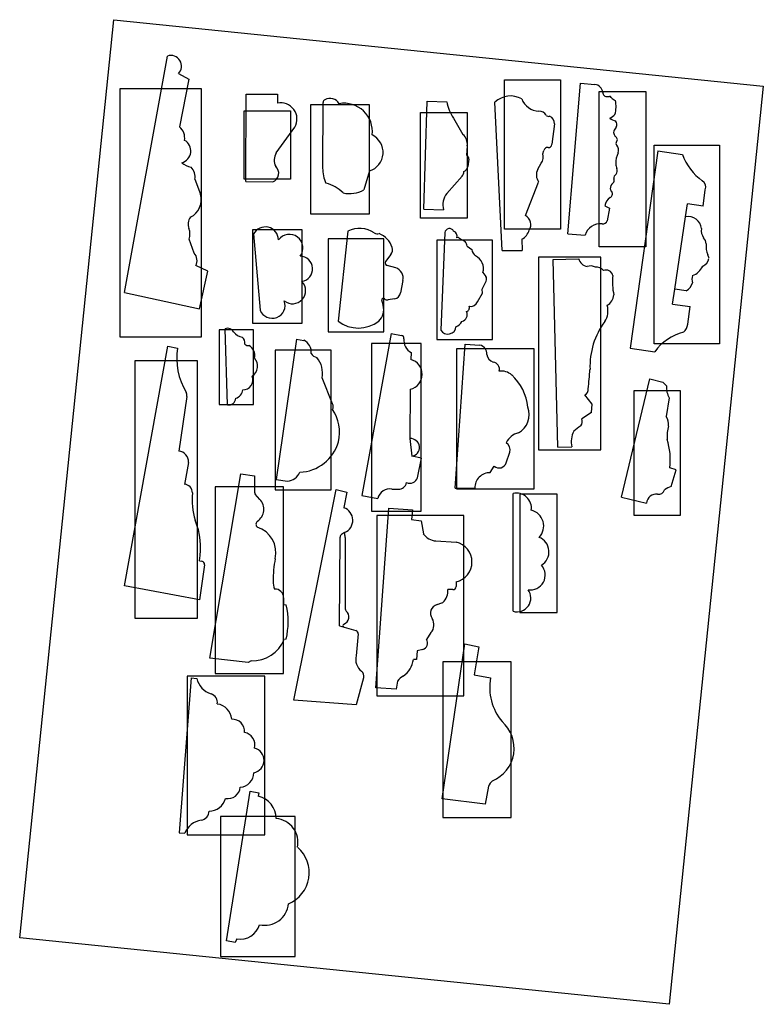
# Model space of a CAD drawing. Units: millimetres. Extents: x 109 to 627, y 312 to 629.
# Drawn here: x 388 to 627, y 312 to 629 of the extents above; entities that cross this region are included whole.
import ezdxf

# ---------------------------------------------------------------- set-up
doc = ezdxf.new("R2010")
doc.units = ezdxf.units.MM
doc.header["$MEASUREMENT"] = 0
doc.layers.add('PFV', color=7, linetype='Continuous')
picture_1 = doc.add_image_def('image1.jpg', size_in_pixel=(1654, 2338))

msp = doc.modelspace()

# ---------------------------------------------------------------- linework, layer by layer
at = {"layer": 'PFV', "color": 1}
for p, q in [((421.62, 541.43), (435.49, 617.51)), ((439.01, 611.84), (442.41, 610.12)), ((442.41, 610.12), (439.38, 594.71)), ((564.26, 560.31), (568.41, 608.79)), ((568.41, 608.79), (573.02, 608.39)), ((460.66, 577.09), (460.76, 605.26)), ((460.76, 605.26), (470.84, 605.23)), ((470.84, 605.23), (470.84, 602.36)), ((485.43, 581.47), (485.59, 602.58)), ((517.92, 568.27), (518.99, 602.98)), ((518.99, 602.98), (525.36, 602.78)), ((543.22, 554.9), (540.85, 602.7)), ((577.08, 604.5), (577.67, 604.54)), ((527.5, 597.56), (530.53, 592.27)), ((559.96, 595.68), (559.11, 589.1)), ((470.5, 586.33), (476.51, 594.59)), ((579.83, 594.63), (579.21, 593.62)), ((579.16, 592.25), (579.56, 591.66)), ((531.96, 588.62), (531.73, 585.63)), ((556.26, 586.09), (556.61, 587.12)), ((593.21, 586.97), (584.34, 523.49)), ((593.21, 586.97), (601.16, 585.86)), ((532.43, 584.38), (532.14, 581.98)), ((554.61, 581.11), (555.72, 583.02)), ((500.48, 580.53), (498.67, 574.43)), ((444.28, 577.85), (446.08, 573.11)), ((460.66, 577.09), (469.38, 577.06)), ((525.33, 573.27), (530.26, 578.91)), ((550.64, 566.18), (554.9, 576.98)), ((607.79, 569.25), (608.51, 574.47)), ((517.92, 568.27), (524.29, 568.07)), ((576.2, 569.29), (577.68, 568.6)), ((577.68, 568.6), (576.99, 564.47)), ((602.2, 565.74), (602.79, 569.95)), ((607.79, 569.25), (602.79, 569.95)), ((598.67, 542.5), (602.2, 565.74)), ((493.53, 561.15), (490.36, 532.17)), ((444.05, 554.1), (442.42, 558.54)), ((463.2, 560.26), (465.31, 535.77)), ((524.76, 560.68), (523.42, 529.32)), ((529.39, 558.96), (531.32, 557.82)), ((549.53, 558.59), (549.64, 554.9)), ((564.26, 560.31), (569.87, 559.83)), ((531.93, 556.35), (533.36, 555.22)), ((543.22, 554.9), (549.64, 554.9)), ((507.37, 553.68), (505.68, 551.36)), ((559.53, 552.09), (567.75, 552.31)), ((561.12, 491.7), (559.53, 552.09)), ((448.5, 548.26), (444.61, 550.08)), ((445.85, 536.14), (448.5, 548.26)), ((508.93, 549.41), (506.22, 550.1)), ((511.22, 545.25), (510.41, 541.35)), ((536.75, 542.46), (538, 545.12)), ((536.94, 547.81), (537.89, 546.55)), ((536.83, 541.21), (536.75, 542.46)), ((598, 537.7), (598.67, 542.5)), ((602.39, 541.98), (598.67, 542.5)), ((421.62, 541.43), (445.85, 536.14)), ((504.4, 538.93), (504.88, 537.25)), ((508.55, 539.34), (506.54, 539.1)), ((535.2, 538.47), (536.83, 541.21)), ((598, 537.7), (603.66, 536.91)), ((602.87, 531.26), (603.66, 536.91)), ((454.78, 505.26), (454.05, 529.76)), ((476.99, 526.37), (470.48, 481.28)), ((476.99, 526.37), (479.33, 526.03)), ((507.45, 528.23), (498.04, 476.09)), ((507.45, 528.23), (510.75, 527.63)), ((421.67, 447.07), (435.61, 524.15)), ((435.61, 524.15), (438.71, 523.52)), ((460.4, 524.85), (461.04, 524.41)), ((461.04, 524.41), (461.73, 524.41)), ((528.07, 478.46), (531.32, 524.82)), ((531.32, 524.82), (536.01, 524.49)), ((584.34, 523.49), (592.29, 522.38)), ((513.88, 522.13), (513.74, 519.87)), ((488.62, 505.57), (485.23, 514)), ((581.56, 475.61), (590.64, 513.62)), ((590.64, 513.62), (594.84, 512.62)), ((513.61, 510.28), (513.51, 494.42)), ((594.84, 512.62), (596.03, 511.38)), ((441.74, 508.01), (439.14, 490.43)), ((572.12, 505.49), (569.75, 508.48)), ((596.92, 507.53), (595.97, 501.53)), ((571.91, 502.84), (572.12, 505.49)), ((571.91, 502.84), (568.77, 500.81)), ((513.51, 494.42), (514.06, 488.74)), ((561.12, 491.7), (565.62, 491.81)), ((517.21, 488.11), (514.06, 488.74)), ((515.95, 481.82), (517.21, 488.11)), ((544.46, 486.65), (545.64, 490.08)), ((442.21, 486.75), (440.95, 479.7)), ((539.34, 483.46), (540.62, 485.6)), ((599.16, 484.37), (597.11, 484.99)), ((449.08, 423.78), (459.05, 483.06)), ((459.05, 483.06), (463.47, 482.39)), ((463.47, 482.39), (463.48, 477.18)), ((597.53, 479.01), (599.16, 484.37)), ((470.48, 481.28), (474.13, 480.76)), ((528.07, 478.46), (534.35, 478.46)), ((465.25, 474.86), (463.74, 476.51)), ((476.17, 410.27), (489.79, 478.03)), ((489.79, 478.03), (493.21, 477.21)), ((493.21, 477.21), (492.26, 472.2)), ((498.04, 476.09), (503.14, 475.17)), ((507.7, 478.17), (509.76, 478.1)), ((546.66, 438.85), (546.66, 476.75)), ((581.56, 475.61), (589.66, 473.68)), ((502.5, 414.24), (506.68, 472.09)), ((506.68, 472.09), (514.28, 471.53)), ((514.28, 471.53), (514.04, 468.34)), ((514.04, 468.34), (517.16, 467.92)), ((517.16, 467.92), (517.81, 463.81)), ((490.82, 434.22), (491.06, 462.74)), ((492.48, 464.21), (491.49, 463.53)), ((492.65, 462.57), (492.64, 439.69)), ((521.85, 461.5), (528.34, 461.11)), ((445.77, 455.11), (446.57, 454.96)), ((447.38, 453.84), (445.83, 442.59)), ((445.83, 442.59), (421.67, 447.07)), ((528.35, 448.31), (528.35, 446.83)), ((527.35, 445.83), (525.7, 445.83)), ((472.87, 443.24), (472.87, 441.07)), ((472.87, 441.07), (473.73, 440.92)), ((522.21, 440.99), (523.74, 441.56)), ((490.82, 434.22), (496.12, 432.64)), ((496.83, 431.58), (496.15, 424.58)), ((520.26, 431.99), (518.81, 429.8)), ((473.7, 429.88), (473.09, 429.8)), ((523.87, 378.56), (531.17, 428.4)), ((531.17, 428.4), (535.7, 427.41)), ((515.82, 426.13), (515.58, 423.39)), ((517.66, 426.58), (515.82, 426.13)), ((535.7, 427.41), (534.13, 418.36)), ((461.5, 422.35), (449.08, 423.78)), ((462.42, 422.97), (461.5, 422.35)), ((515.58, 423.39), (514.6, 423.38)), ((534.13, 418.36), (539.45, 417.44)), ((443.1, 417.45), (439.24, 367.55)), ((443.1, 417.45), (444.92, 417.28)), ((498.61, 417.47), (496.17, 408.77)), ((509.52, 416.38), (509.07, 413.78)), ((509.07, 413.78), (502.5, 414.24)), ((496.17, 408.77), (476.17, 410.27)), ((454.45, 332.81), (462.07, 381.02)), ((462.07, 381.02), (464.91, 380.45)), ((464.91, 380.45), (464.7, 379.39)), ((538.81, 382.54), (537.72, 376.84)), ((537.72, 376.84), (523.87, 378.56)), ((439.24, 367.55), (441.07, 367.44)), ((457.32, 332.28), (454.45, 332.81)), ((457.85, 333.43), (457.32, 332.28))]:
    msp.add_line(p, q, dxfattribs=at)
for points in [[(543.94, 561.84), (543.94, 609.84), (561.94, 609.84), (561.94, 561.84)], [(420.29, 607.1), (446.29, 607.1), (446.29, 527.1), (420.29, 527.1)], [(574.42, 556.15), (574.42, 606.15), (589.42, 606.15), (589.42, 556.15)], [(460.12, 599.86), (475.12, 599.86), (475.12, 577.86), (460.12, 577.86)], [(481.53, 601.78), (481.53, 566.78), (500.53, 566.78), (500.53, 601.78)], [(516.86, 565.3), (516.86, 599.3), (531.86, 599.3), (531.86, 565.3)], [(592.08, 524.88), (592.08, 588.88), (613.08, 588.88), (613.08, 524.88)], [(462.8, 561.54), (462.8, 531.54), (478.8, 531.54), (478.8, 561.54)], [(487.15, 558.73), (487.15, 528.73), (505.15, 528.73), (505.15, 558.73)], [(522.1, 558.28), (522.1, 526.28), (540.1, 526.28), (540.1, 558.28)], [(554.89, 552.77), (554.89, 490.77), (574.89, 490.77), (574.89, 552.77)], [(452.15, 529.44), (452.15, 505.44), (463.15, 505.44), (463.15, 529.44)], [(470.15, 522.9), (470.15, 477.9), (488.15, 477.9), (488.15, 522.9)], [(501.08, 525.07), (501.08, 471.07), (517.08, 471.07), (517.08, 525.07)], [(528.44, 523.28), (528.44, 478.28), (553.44, 478.28), (553.44, 523.28)], [(445.08, 519.59), (445.08, 436.59), (425.08, 436.59), (425.08, 519.59)], [(585.52, 509.77), (585.52, 469.77), (600.52, 469.77), (600.52, 509.77)], [(450.86, 478.89), (450.86, 418.89), (472.86, 418.89), (472.86, 478.89)], [(548.86, 476.52), (548.86, 438.52), (560.86, 438.52), (560.86, 476.52)], [(502.88, 469.67), (502.88, 411.67), (530.88, 411.67), (530.88, 469.67)], [(524.05, 422.55), (524.05, 372.55), (546.05, 372.55), (546.05, 422.55)], [(466.83, 417.97), (441.83, 417.97), (441.83, 366.97), (466.83, 366.97)], [(452.57, 372.83), (452.57, 327.83), (476.57, 327.83), (476.57, 372.83)]]:
    msp.add_lwpolyline(points, close=True, dxfattribs=at)
for centre, radius, start, end in [((436.56, 614.25), 3.44, 315.4366, 108.1437), ((572.55, 605.43), 3, 7.2458, 81.0675), ((576.84, 605.79), 1.31, 179.0902, 280.4275), ((471.87, 597.16), 5.3, 331.0587, 101.2561), ((486.59, 602.58), 1, 117.7098, 179.5606), ((487.75, 600.37), 3.49, 31.1852, 117.7098), ((492.34, 593.24), 9.08, 352.8937, 100.2065), ((538.32, 605.05), 13.16, 189.9378, 214.696), ((545.89, 597.21), 7.45, 61.095, 132.5133), ((555.17, 605.84), 6.06, 200.3918, 268.0274), ((577.74, 604.01), 0.532, 19.0504, 97.5265), ((580.68, 606.22), 3.18, 219.8661, 249.7368), ((570.63, 601.26), 9.17, 343.8846, 12.4398), ((554.86, 596.9), 2.9, 31.8857, 87.9516), ((558.18, 599.43), 1.33, 229.133, 280.3797), ((557.71, 595.97), 2.27, 352.7582, 71.6113), ((575, 603.1), 6.23, 296.4542, 315.3576), ((581.38, 602.59), 6.22, 234.6217, 253.9623), ((578.21, 595.49), 1.84, 332.0891, 37.773), ((436.54, 591.21), 4.5, 349.3967, 50.8889), ((580.39, 592.89), 1.38, 148.3203, 207.9322), ((439.12, 586.96), 3.89, 284.4971, 61.7155), ((498.63, 586.5), 6.24, 287.1985, 64.1687), ((527.79, 589.09), 4.2, 353.6753, 49.327), ((579.1, 590.63), 1.13, 319.9316, 66.05), ((580.5, 589.42), 0.714, 137.8266, 230.0922), ((474.1, 584), 4.29, 147.0118, 208.2125), ((552.92, 585.09), 3.48, 323.4822, 16.65), ((557.69, 586.98), 1.08, 77.7419, 172.195), ((558.01, 589.13), 1.1, 265.3422, 358.0721), ((586.72, 583.14), 7.02, 152.2448, 182.6743), ((578.03, 587.21), 2.6, 341.9603, 39.6396), ((445.7, 590.69), 9.36, 233.2641, 253.6881), ((531.21, 584.52), 1.23, 353.3853, 65.0916), ((618.47, 592.23), 18.45, 200.2078, 233.7527), ((440.33, 578.72), 4.05, 347.474, 47.4972), ((468.38, 579.79), 2.91, 290.0672, 48.3881), ((496.42, 581.3), 11, 179.0802, 205.5345), ((528.92, 580.25), 1.9, 314.8343, 2.722), ((530.17, 582.22), 1.99, 288.9847, 353.1361), ((558.11, 579.28), 3.94, 152.3368, 215.5988), ((584.86, 583.25), 5.17, 184.8751, 201.6987), ((577.48, 580.68), 2.66, 333.3173, 14.3679), ((579.93, 574.98), 1.99, 121.1755, 184.916), ((577.96, 577.52), 1.26, 318.3172, 21.1656), ((580.5, 578.25), 1.39, 117.4108, 191.5364), ((606.27, 575.33), 2.4, 339.0737, 57.4864), ((483.59, 564.95), 11.97, 45.4238, 75.923), ((494.02, 583.17), 9.91, 258.1804, 298.0256), ((577.3, 573.24), 1.36, 294.7089, 26.9584), ((579.14, 574.88), 1.2, 183.6055, 238.249), ((440.04, 571.27), 6.31, 296.4037, 16.9241), ((530.4, 569.55), 6.29, 143.73, 193.6042), ((580.61, 568.45), 4.49, 127.5879, 169.1733), ((446.31, 563.31), 4.16, 146.3421, 197.9637), ((549.09, 563.26), 3.31, 327.2278, 62.0254), ((575.57, 565.08), 1.54, 261.324, 336.708), ((603.12, 561.66), 4.19, 4.4754, 102.7762), ((438.18, 560.2), 4.56, 338.6246, 23.6359), ((466.96, 558.25), 4.26, 2.1467, 151.7911), ((497.29, 553.45), 8.57, 56.4038, 116.055), ((526.23, 560.53), 1.48, 26.9513, 173.9609), ((526.82, 559.49), 1.85, 344.0283, 66.9334), ((546.92, 563.11), 5.22, 300.0148, 341.6635), ((574.81, 558.45), 5.13, 84.1379, 164.3389), ((611.18, 561.31), 3.94, 170.1747, 215.2234), ((474.71, 555.76), 4.38, 323.2302, 142.8476), ((503.06, 562.16), 1.88, 236.8383, 287.4868), ((500.85, 553.6), 7.32, 18.7071, 67.6894), ((528.98, 558.43), 0.666, 51.9537, 124.0126), ((528.1, 555.61), 3.9, 10.9432, 34.5529), ((605.3, 556.74), 3.52, 4.8902, 40.8593), ((505.73, 555.14), 2.2, 318.1682, 21.3345), ((537.01, 556.08), 3.75, 193.3002, 229.5182), ((615.83, 556.33), 7.06, 174.22, 203.2772), ((441.57, 551.71), 3.44, 331.7542, 43.8732), ((478.05, 549.03), 4.12, 279.9395, 87.7357), ((506.32, 550.89), 0.794, 143.4453, 262.6469), ((532.56, 549.12), 4.58, 343.3865, 63.8665), ((571.12, 553.25), 3.49, 195.5694, 260.2376), ((606.3, 553.1), 3.48, 293.583, 348.7133), ((606.95, 552.13), 2.78, 6.06, 30.4925), ((507.74, 546.04), 3.57, 347.135, 70.5382), ((571.55, 546.53), 3.44, 62.0742, 107.3539), ((573.51, 546.79), 2.79, 37.364, 97.2333), ((576.59, 546.42), 2.24, 12.2934, 112.5268), ((602.45, 552.3), 5.76, 289.5783, 335.582), ((475.71, 542.04), 4.24, 231.4281, 43.7941), ((536.92, 545.75), 1.26, 329.4913, 39.3982), ((599.1, 544.76), 20.44, 173.9944, 191.6642), ((609.87, 545.65), 5.63, 167.4855, 191.5669), ((600.59, 545.41), 3.87, 297.7267, 346.7592), ((469.18, 537.27), 4.15, 201.1584, 20.5205), ((504.9, 539.05), 0.511, 39.9597, 193.8307), ((506.17, 540.4), 1.36, 229.212, 285.6658), ((508.26, 541.49), 2.16, 277.849, 356.3662), ((574.64, 541.1), 4.47, 301.8256, 353.951), ((500.04, 535.87), 5.03, 313.2508, 15.928), ((531.3, 536.57), 1.35, 288.8643, 18.9093), ((533.12, 539.13), 2.18, 255.708, 342.4124), ((570.73, 535.59), 6.49, 327.3552, 15.228), ((529.63, 534.37), 2.31, 285.2708, 23.6192), ((454.87, 527.82), 2.1, 25.046, 113.0008), ((496.9, 540.9), 10.91, 233.1641, 307.1053), ((525.69, 530.65), 2.63, 210.4341, 355.263), ((526.8, 534.07), 3.94, 292.5561, 330.7955), ((595.49, 517.67), 24.08, 143.2158, 182.3616), ((599.02, 531.6), 3.87, 310.5268, 354.8565), ((460.06, 531.17), 4.1, 216.7185, 262.3898), ((458.09, 525.24), 2.34, 350.265, 52.5009), ((477.68, 522.32), 4.07, 352.9586, 66.0105), ((510.57, 526.65), 1, 352.219, 79.7681), ((515.78, 525.94), 4.25, 172.219, 243.5495), ((605.42, 513), 16.14, 103.9593, 144.4797), ((459.74, 520.28), 21.28, 171.2635, 210.8976), ((459.91, 521.24), 3.65, 346.4704, 60.2433), ((535.43, 521.72), 2.83, 355.5753, 78.1096), ((460.53, 517.75), 3.95, 303.6285, 41.9495), ((484.24, 523.45), 3.01, 212.8568, 257.4786), ((477.55, 515.53), 7.83, 348.7314, 39.5267), ((512.51, 515.09), 4.93, 282.9309, 75.5602), ((541.1, 521.82), 2.87, 186.3525, 254.0122), ((539.96, 516.75), 2.34, 344.2607, 81.4271), ((462.54, 523.46), 109.09, 353.1523, 356.432), ((459.82, 513.27), 3.13, 267.9396, 22.422), ((542.93, 511.23), 4.93, 47.7658, 98.427), ((535.11, 502.77), 16.46, 6.1689, 47.4276), ((456.53, 510.47), 3.2, 286.721, 354.1973), ((568.92, 510.24), 1.95, 295.067, 6.2717), ((602.89, 510.93), 6.87, 176.2655, 209.677), ((439.76, 508.33), 2, 350.792, 30.8976), ((455.14, 507.54), 2.31, 260.8293, 356.8679), ((487.01, 504.69), 1.83, 330.6557, 28.5437), ((477.43, 496.39), 13.41, 347.1472, 33.5565), ((545.12, 502.21), 6.77, 298.8446, 20.0397), ((566.76, 499.94), 2.18, 320.148, 23.6149), ((591.7, 498.89), 5.03, 355.2232, 31.7314), ((579.94, 481.92), 20.21, 124.683, 132.7468), ((608.46, 495.04), 12.25, 163.7291, 184.1403), ((513.7, 491.57), 2.86, 277.234, 93.9562), ((549.88, 490.44), 6.03, 104.3314, 153.9124), ((572.03, 493.54), 6.64, 150.9635, 195.0632), ((477.58, 497.03), 13.43, 271.9144, 344.3128), ((542.93, 490.75), 2.8, 346.224, 56.7712), ((576.03, 487.63), 21.24, 352.868, 17.8889), ((438.83, 487.04), 3.4, 355.0495, 84.7696), ((542.21, 487.32), 2.34, 227.3066, 343.2961), ((473.72, 485.39), 4.66, 275.0517, 337.4905), ((513.43, 482.7), 2.66, 246.6122, 340.7275), ((539.26, 478.55), 4.91, 89.0051, 180.9999), ((440.81, 476.99), 2.72, 359.1507, 87.0562), ((509.86, 480.64), 2.54, 267.5829, 351.3177), ((599.51, 472.39), 6.91, 106.6082, 126.481), ((466.89, 474.92), 23.45, 175.0372, 196.663), ((464.48, 477.19), 1, 180.0758, 222.5509), ((507.07, 474.17), 4.06, 81.0303, 165.6734), ((547.77, 472.07), 4.81, 351.7404, 103.3515), ((592.76, 473.45), 3.12, 82.1779, 175.7321), ((593.58, 478.36), 1.87, 257.8398, 347.18), ((461.81, 471.7), 4.67, 304.5364, 42.5322), ((490.84, 468.16), 4.28, 292.4886, 70.6106), ((551.28, 466.28), 5.25, 316.2286, 76.1884), ((422.05, 459.29), 24.08, 350.0026, 21.6975), ((465.14, 466.89), 1.18, 124.182, 231.1519), ((461.64, 457.69), 8.72, 347.2305, 71.5849), ((492.06, 462.71), 1, 124.4269, 177.9232), ((484.39, 462.54), 8.26, 0.2517, 11.66), ((522.17, 466.75), 5.26, 213.9809, 266.673), ((553.25, 458), 4.99, 300.6758, 68.6835), ((526.89, 454.71), 6.57, 282.9237, 77.2009), ((446.39, 453.98), 1, 352.15, 79.3613), ((505.94, 448.96), 36.43, 169.2303, 180.6139), ((552.27, 450.51), 4.76, 260.5993, 42.1112), ((475.88, 448.35), 6.37, 178.0354, 201.7193), ((527.35, 446.83), 1, 270, 0), ((470.11, 443.24), 2.76, 360, 93.1588), ((521.02, 445.34), 4.71, 309.7686, 5.9501), ((547.93, 443.13), 4.46, 253.4671, 36.9973), ((448.22, 435.46), 26.09, 347.6502, 12.0803), ((523, 438.21), 2.9, 105.7552, 215.3643), ((523.39, 442.49), 1, 290.295, 309.7686), ((491.35, 437.06), 2.49, 290.8168, 48.969), ((493.64, 439.69), 1, 179.9791, 228.969), ((492.42, 434.27), 0.5, 110.8168, 253.3721), ((517.55, 434.5), 3.69, 317.0946, 33.4071), ((495.84, 431.68), 1, 354.4187, 73.3721), ((462.92, 433.94), 10.98, 267.4115, 337.8306), ((517.15, 428.58), 2.06, 284.3007, 36.1988), ((501.04, 423.5), 5.01, 167.5632, 231.6013), ((507.16, 424.18), 7.48, 304.0303, 353.8781), ((496.69, 418.01), 2, 344.3331, 51.6013), ((451.55, 418.77), 6.8, 192.6694, 252.453), ((513.23, 414), 4.4, 115.2455, 147.229), ((556.34, 414.36), 17.17, 169.672, 219.6766), ((448.57, 409.45), 2.99, 352.0105, 71.6974), ((450.76, 403.67), 5.41, 5.1862, 81.8669), ((456.26, 400.13), 4.03, 356.7224, 91.5219), ((535.58, 394.81), 11.44, 293.1276, 48.7175), ((459.55, 395.88), 4.08, 345.3927, 79.7006), ((462.48, 390.91), 4.07, 281.4812, 75.3349), ((458.49, 387.02), 4.79, 275.1177, 358.8498), ((542.07, 381.52), 3.41, 125.8378, 162.6361), ((454.9, 382.64), 4.03, 259.6413, 354.4408), ((448.93, 379.98), 5.41, 269.2963, 345.977), ((462.89, 372.02), 7.59, 1.108, 76.1903), ((445.87, 374.61), 2.99, 279.4658, 359.1527), ((447.39, 364.94), 6.8, 98.7102, 158.4938), ((469.81, 364.52), 7.67, 347.9251, 85.0587), ((470.27, 354.75), 10.83, 292.6706, 48.8845), ((466.81, 345.51), 7.67, 257.2486, 354.3793), ((458.87, 339.85), 6.5, 260.9652, 343.629)]:
    msp.add_arc(centre, radius, start, end, dxfattribs=at)

# ---------------------------------------------------------------- referenced raster images: frames only (the image files are external)
image = msp.add_image(picture_1, insert=(387.95, 333.82), size_in_units=(210.06, 296.93), rotation=-5.8519, dxfattribs=dict(at, brightness=11, contrast=19))
image.dxf.flags = 7

doc.saveas('drawing.dxf')
